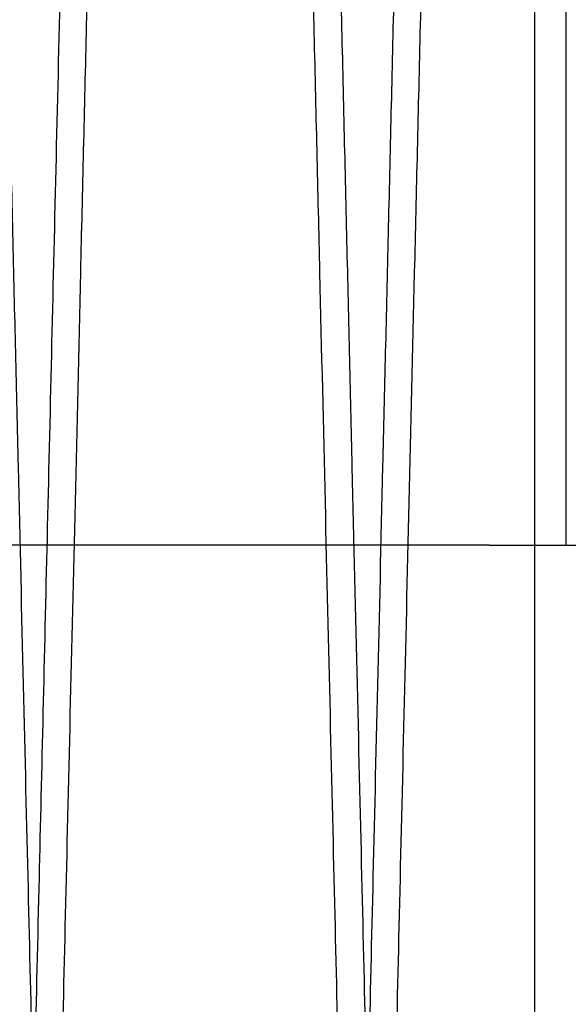
# Model space of a CAD drawing. Units: inches. Extents: x 0.3 to 10.6, y 0.2 to 8.2.
# Drawn here: x 7 to 7.1, y 5 to 5.1 of the extents above; entities that cross this region are included whole.
import ezdxf

# ---------------------------------------------------------------- set-up
doc = ezdxf.new("R2010")
doc.units = ezdxf.units.IN
doc.header["$MEASUREMENT"] = 0

msp = doc.modelspace()

# ---------------------------------------------------------------- linework, layer by layer
for p, q in [((7.066750126393286, 5.057039177530203), (7.066750126393286, 5.457039177530203)), ((7.062150126393286, 5.057039177530203), (7.016750126393285, 5.057039177530202)), ((7.062150126393286, 5.057039177530203), (7.073450126393285, 5.057039177530203))]:
    msp.add_line(p, q)
for points, knots in [([(7.025632659647079, 5.411943201123761), (7.025636541295992, 5.411779672948716), (7.025644018538321, 5.411464667697111), (7.025702511582373, 5.409000404046211), (7.025791901519078, 5.405234369412108), (7.025917680332668, 5.39993502808512), (7.026077149687902, 5.393215823766131), (7.026268682868184, 5.385144991353982), (7.02648995386168, 5.375820183035089), (7.026743320656998, 5.36514155916849), (7.02702431147794, 5.353297021931986), (7.027330109253193, 5.34040471720968), (7.027657664576544, 5.326592591120326), (7.02801008569892, 5.311728818791617), (7.02838074170815, 5.296092231202718), (7.028766177094953, 5.279827866195238), (7.029162897098039, 5.263082541119648), (7.02957443297703, 5.245706416984744), (7.029962576217847, 5.22931241364418), (7.030321947497325, 5.214128785938001), (7.030653346741543, 5.200122971373774), (7.030990882339166, 5.185853467699791), (7.03133600385949, 5.171258565313645), (7.031672212564674, 5.157035808535279), (7.031998016698084, 5.143248629052789), (7.032314025652018, 5.129871664199058), (7.032628440533205, 5.116557781947895), (7.032942082259164, 5.10327216106619), (7.033266402075856, 5.089529563719426), (7.033597021605428, 5.075514858653278), (7.033926407116899, 5.06154708393462), (7.034235977073537, 5.048414735890033), (7.03451899324753, 5.036404603253604), (7.034773445667875, 5.025603140182542), (7.034997861721664, 5.016073972574593), (7.03519379659449, 5.007752033998685), (7.035358744941361, 5.00074462159146), (7.035490539726617, 4.99514461631071), (7.035586632027412, 4.991061044169198), (7.035648369898889, 4.988437142913101), (7.035656107131984, 4.988108289219658), (7.035659991306328, 4.987943201123758)], [0, 0, 0, 0, 0.02856047854826693, 0.05501621190669217, 0.08165698492404644, 0.108584328815211, 0.1359042054234937, 0.1623598923425661, 0.1890005541798079, 0.2159276649382094, 0.2432471264272406, 0.2697091255299377, 0.2963561316462892, 0.3232896324863453, 0.3506155468442243, 0.3770848012300882, 0.4037391217379836, 0.430680042250077, 0.4580135333096486, 0.4786608716461421, 0.4993956080898211, 0.5211200158093922, 0.5429463057368425, 0.565447128312492, 0.5860959631413567, 0.6068322244540796, 0.6285582817148616, 0.6503862696280506, 0.6728889071910982, 0.6993630204657183, 0.7260223606341941, 0.7529686176505463, 0.7803079285153117, 0.8067756738809851, 0.8334286145393335, 0.8603684209936184, 0.8877012070710611, 0.9152313331540605, 0.9429701640506645, 0.9713704081353839, 0.9999999999999999, 0.9999999999999999, 0.9999999999999999, 0.9999999999999999]), ([(7.025632659647079, 5.411943201123761), (7.025636541295992, 5.411779672948716), (7.025644018538321, 5.411464667697111), (7.025702511582373, 5.409000404046211), (7.025791901519078, 5.405234369412108), (7.025917680332668, 5.39993502808512), (7.026077149687902, 5.393215823766131), (7.026268682868184, 5.385144991353982), (7.02648995386168, 5.375820183035089), (7.026743320656998, 5.36514155916849), (7.02702431147794, 5.353297021931986), (7.027330109253193, 5.34040471720968), (7.027657664576544, 5.326592591120326), (7.02801008569892, 5.311728818791617), (7.02838074170815, 5.296092231202718), (7.028766177094953, 5.279827866195238), (7.029162897098039, 5.263082541119648), (7.02957443297703, 5.245706416984744), (7.029962576217847, 5.22931241364418), (7.030321947497325, 5.214128785938001), (7.030653346741543, 5.200122971373774), (7.030990882339166, 5.185853467699791), (7.03133600385949, 5.171258565313645), (7.031672212564674, 5.157035808535279), (7.031998016698084, 5.143248629052789), (7.032314025652018, 5.129871664199058), (7.032628440533205, 5.116557781947895), (7.032942082259164, 5.10327216106619), (7.033266402075856, 5.089529563719426), (7.033597021605428, 5.075514858653278), (7.033926407116899, 5.06154708393462), (7.034235977073537, 5.048414735890033), (7.03451899324753, 5.036404603253604), (7.034773445667875, 5.025603140182542), (7.034997861721664, 5.016073972574593), (7.03519379659449, 5.007752033998685), (7.035358744941361, 5.00074462159146), (7.035490539726617, 4.99514461631071), (7.035586632027412, 4.991061044169198), (7.035648369898889, 4.988437142913101), (7.035656107131984, 4.988108289219658), (7.035659991306328, 4.987943201123758)], [0, 0, 0, 0, 0.02856047854826693, 0.05501621190669217, 0.08165698492404644, 0.108584328815211, 0.1359042054234937, 0.1623598923425661, 0.1890005541798079, 0.2159276649382094, 0.2432471264272406, 0.2697091255299377, 0.2963561316462892, 0.3232896324863453, 0.3506155468442243, 0.3770848012300882, 0.4037391217379836, 0.430680042250077, 0.4580135333096486, 0.4786608716461421, 0.4993956080898211, 0.5211200158093922, 0.5429463057368425, 0.565447128312492, 0.5860959631413567, 0.6068322244540796, 0.6285582817148616, 0.6503862696280506, 0.6728889071910982, 0.6993630204657183, 0.7260223606341941, 0.7529686176505463, 0.7803079285153117, 0.8067756738809851, 0.8334286145393335, 0.8603684209936184, 0.8877012070710611, 0.9152313331540605, 0.9429701640506645, 0.9713704081353839, 0.9999999999999999, 0.9999999999999999, 0.9999999999999999, 0.9999999999999999]), ([(7.044047591939071, 5.411943201123761), (7.044043710290158, 5.411779672948708), (7.044036233047826, 5.411464667697088), (7.043977740003759, 5.409000404046217), (7.043888350067077, 5.405234369412104), (7.043762571253384, 5.39993502808513), (7.043603101898134, 5.39321582376626), (7.043411568717914, 5.38514499135364), (7.043190297724457, 5.375820183036352), (7.042936930928836, 5.36514155916377), (7.042655940108547, 5.35329702194972), (7.042350142331264, 5.340404717145777), (7.04202258701515, 5.32659259136202), (7.041670165865295, 5.31172881787336), (7.041299509959008, 5.296092234637998), (7.040914074197497, 5.27982785379097), (7.040517355597517, 5.263082588034051), (7.040105814392351, 5.245706238736833), (7.039687499473914, 5.228037875235803), (7.039266106840291, 5.210233124945462), (7.038845177872624, 5.192441332534094), (7.038421130876273, 5.174510723306245), (7.038032708135717, 5.158079741579495), (7.0376822368861, 5.143248713492388), (7.037366225510197, 5.129871646342547), (7.037051810607767, 5.116557763065159), (7.036738171568788, 5.103272256212203), (7.036440533832534, 5.09066027405016), (7.036159734619855, 5.07875795889066), (7.035894701690934, 5.067520539309979), (7.035638777493358, 5.056666074440643), (7.035391862418268, 5.046190631553547), (7.035145963339891, 5.035755332952968), (7.034906803576775, 5.025603040880747), (7.03468239049968, 5.016073999567166), (7.034486454816647, 5.00775202661723), (7.034321506691021, 5.000744623596714), (7.034189711845584, 4.995144615767821), (7.034093619561101, 4.991061044318261), (7.034031881685197, 4.988437142875119), (7.034024144452746, 4.988108289206956), (7.034020260278726, 4.987943201123744)], [0, 0, 0, 0, 0.02856047834926008, 0.05501621152334576, 0.08165698435506867, 0.1085843280585983, 0.135904204476518, 0.1623598912112388, 0.1890005528628391, 0.2159276634336244, 0.2432471247322844, 0.2697091236506127, 0.2963561295812636, 0.3232896302336588, 0.350615544401139, 0.3770847986025638, 0.4037391189247477, 0.4306800392491026, 0.4580135301182326, 0.4844886458714245, 0.5111489060371266, 0.5380959133282112, 0.5654357132871276, 0.58608454797211, 0.6068208091403233, 0.6285468662497264, 0.6503748540108394, 0.6728774914170851, 0.6935240889658243, 0.71425812153055, 0.7359818832879725, 0.7578075945457675, 0.7803079300461071, 0.8067756752273809, 0.8334286157000156, 0.8603684219665808, 0.8877012078535607, 0.9152313337447273, 0.9429701644480444, 0.9713704083348724, 0.9999999999999999, 0.9999999999999999, 0.9999999999999999, 0.9999999999999999]), ([(7.044047591939071, 5.411943201123761), (7.044043710290158, 5.411779672948708), (7.044036233047826, 5.411464667697088), (7.043977740003759, 5.409000404046217), (7.043888350067077, 5.405234369412104), (7.043762571253384, 5.39993502808513), (7.043603101898134, 5.39321582376626), (7.043411568717914, 5.38514499135364), (7.043190297724457, 5.375820183036352), (7.042936930928836, 5.36514155916377), (7.042655940108547, 5.35329702194972), (7.042350142331264, 5.340404717145777), (7.04202258701515, 5.32659259136202), (7.041670165865295, 5.31172881787336), (7.041299509959008, 5.296092234637998), (7.040914074197497, 5.27982785379097), (7.040517355597517, 5.263082588034051), (7.040105814392351, 5.245706238736833), (7.039687499473914, 5.228037875235803), (7.039266106840291, 5.210233124945462), (7.038845177872624, 5.192441332534094), (7.038421130876273, 5.174510723306245), (7.038032708135717, 5.158079741579495), (7.0376822368861, 5.143248713492388), (7.037366225510197, 5.129871646342547), (7.037051810607767, 5.116557763065159), (7.036738171568788, 5.103272256212203), (7.036440533832534, 5.09066027405016), (7.036159734619855, 5.07875795889066), (7.035894701690934, 5.067520539309979), (7.035638777493358, 5.056666074440643), (7.035391862418268, 5.046190631553547), (7.035145963339891, 5.035755332952968), (7.034906803576775, 5.025603040880747), (7.03468239049968, 5.016073999567166), (7.034486454816647, 5.00775202661723), (7.034321506691021, 5.000744623596714), (7.034189711845584, 4.995144615767821), (7.034093619561101, 4.991061044318261), (7.034031881685197, 4.988437142875119), (7.034024144452746, 4.988108289206956), (7.034020260278726, 4.987943201123744)], [0, 0, 0, 0, 0.02856047834926008, 0.05501621152334576, 0.08165698435506867, 0.1085843280585983, 0.135904204476518, 0.1623598912112388, 0.1890005528628391, 0.2159276634336244, 0.2432471247322844, 0.2697091236506127, 0.2963561295812636, 0.3232896302336588, 0.350615544401139, 0.3770847986025638, 0.4037391189247477, 0.4306800392491026, 0.4580135301182326, 0.4844886458714245, 0.5111489060371266, 0.5380959133282112, 0.5654357132871276, 0.58608454797211, 0.6068208091403233, 0.6285468662497264, 0.6503748540108394, 0.6728774914170851, 0.6935240889658243, 0.71425812153055, 0.7359818832879725, 0.7578075945457675, 0.7803079300461071, 0.8067756752273809, 0.8334286157000156, 0.8603684219665808, 0.8877012078535607, 0.9152313337447273, 0.9429701644480444, 0.9713704083348724, 0.9999999999999999, 0.9999999999999999, 0.9999999999999999, 0.9999999999999999]), ([(7.035659991306324, 4.987943201123758), (7.035663855070315, 4.988106729320299), (7.035671297869351, 4.988421734974502), (7.035729520595363, 4.990886004441463), (7.035818494858254, 4.994652053643983), (7.035943683447662, 4.99995141794705), (7.03610244232126, 5.00667264029408), (7.036293181453828, 5.014748970587027), (7.036513409871752, 5.0240755714541), (7.036765463235236, 5.034752143093884), (7.037044940369014, 5.046593166796644), (7.037349344212978, 5.059493758045392), (7.037675193241979, 5.073307250244675), (7.038025617953179, 5.088167388607437), (7.038394001803986, 5.103794684221734), (7.03877725824159, 5.120059103878452), (7.039171687833164, 5.136804395244094), (7.039580807826074, 5.154180770864968), (7.039996614802725, 5.171849142933054), (7.040415436289238, 5.18965388148322), (7.040833755214773, 5.207445640716366), (7.041255133694534, 5.225376213340301), (7.041641078523501, 5.24180715194505), (7.041989289585787, 5.256638127283916), (7.042303245737784, 5.270015146041455), (7.04261559871543, 5.283328938534654), (7.042927169647231, 5.296614506143946), (7.043249334115221, 5.31035704210479), (7.043577952402911, 5.324380636766988), (7.043905104681897, 5.338347591499379), (7.044212559006642, 5.351478875486476), (7.044493570623843, 5.363485342900436), (7.044746431793519, 5.374292755254531), (7.044969278429646, 5.383820231221962), (7.045163788150392, 5.392138446257738), (7.045327512026576, 5.39914173129343), (7.045458405036897, 5.404741752711209), (7.045553839589314, 5.40882534424151), (7.045615154666157, 5.411449257149817), (7.045622838902577, 5.411778112298959), (7.045626696471976, 5.411943201123747)], [0, 0, 0, 0, 0.02856085263719601, 0.05501699560031947, 0.0816581810691179, 0.1085859419384684, 0.1359062418462617, 0.1623862170869114, 0.1890516760310542, 0.2159309446532771, 0.2432508328820627, 0.2697370719058241, 0.2964088266492055, 0.323294424877501, 0.3506207134263809, 0.3770902503210427, 0.4037448561458719, 0.4306860667319239, 0.4580198546618206, 0.4844951752784897, 0.5111556422574814, 0.538102859498299, 0.5654428737341799, 0.5860918371806819, 0.6068282276036752, 0.6285544199205171, 0.6503825433024296, 0.6728853201023697, 0.6993596243335286, 0.7260674947865614, 0.7529656056808286, 0.7803051084645483, 0.8067970384987555, 0.8334746712665191, 0.8603664227966338, 0.8876994841411101, 0.9152300336208202, 0.9429692908657367, 0.9713699701150481, 0.9999999999999999, 0.9999999999999999, 0.9999999999999999, 0.9999999999999999]), ([(7.035659991306324, 4.987943201123758), (7.035663855070315, 4.988106729320299), (7.035671297869351, 4.988421734974502), (7.035729520595363, 4.990886004441463), (7.035818494858254, 4.994652053643983), (7.035943683447662, 4.99995141794705), (7.03610244232126, 5.00667264029408), (7.036293181453828, 5.014748970587027), (7.036513409871752, 5.0240755714541), (7.036765463235236, 5.034752143093884), (7.037044940369014, 5.046593166796644), (7.037349344212978, 5.059493758045392), (7.037675193241979, 5.073307250244675), (7.038025617953179, 5.088167388607437), (7.038394001803986, 5.103794684221734), (7.03877725824159, 5.120059103878452), (7.039171687833164, 5.136804395244094), (7.039580807826074, 5.154180770864968), (7.039996614802725, 5.171849142933054), (7.040415436289238, 5.18965388148322), (7.040833755214773, 5.207445640716366), (7.041255133694534, 5.225376213340301), (7.041641078523501, 5.24180715194505), (7.041989289585787, 5.256638127283916), (7.042303245737784, 5.270015146041455), (7.04261559871543, 5.283328938534654), (7.042927169647231, 5.296614506143946), (7.043249334115221, 5.31035704210479), (7.043577952402911, 5.324380636766988), (7.043905104681897, 5.338347591499379), (7.044212559006642, 5.351478875486476), (7.044493570623843, 5.363485342900436), (7.044746431793519, 5.374292755254531), (7.044969278429646, 5.383820231221962), (7.045163788150392, 5.392138446257738), (7.045327512026576, 5.39914173129343), (7.045458405036897, 5.404741752711209), (7.045553839589314, 5.40882534424151), (7.045615154666157, 5.411449257149817), (7.045622838902577, 5.411778112298959), (7.045626696471976, 5.411943201123747)], [0, 0, 0, 0, 0.02856085263719601, 0.05501699560031947, 0.0816581810691179, 0.1085859419384684, 0.1359062418462617, 0.1623862170869114, 0.1890516760310542, 0.2159309446532771, 0.2432508328820627, 0.2697370719058241, 0.2964088266492055, 0.323294424877501, 0.3506207134263809, 0.3770902503210427, 0.4037448561458719, 0.4306860667319239, 0.4580198546618206, 0.4844951752784897, 0.5111556422574814, 0.538102859498299, 0.5654428737341799, 0.5860918371806819, 0.6068282276036752, 0.6285544199205171, 0.6503825433024296, 0.6728853201023697, 0.6993596243335286, 0.7260674947865614, 0.7529656056808286, 0.7803051084645483, 0.8067970384987555, 0.8334746712665191, 0.8603664227966338, 0.8876994841411101, 0.9152300336208202, 0.9429692908657367, 0.9713699701150481, 0.9999999999999999, 0.9999999999999999, 0.9999999999999999, 0.9999999999999999]), ([(7.05401727869169, 4.987943201123884), (7.054013414927637, 4.988106729321758), (7.054005972128478, 4.988421734978528), (7.053947749402966, 4.990886004427278), (7.05385877513843, 4.994652053697904), (7.053733586555104, 4.999951417742695), (7.053574874617578, 5.006670653006063), (7.053384264384881, 5.014741524948309), (7.053164077098841, 5.024066381669209), (7.052911973838559, 5.034745064347895), (7.052632412343028, 5.046589662328725), (7.052328202583133, 5.05948202691725), (7.052002384331112, 5.073294208845597), (7.051651872289321, 5.088158045557802), (7.051283268232321, 5.103794682601294), (7.050900011746225, 5.120059104310151), (7.050505582167694, 5.136804395126671), (7.050096462171088, 5.154180770898141), (7.049680655195636, 5.171849142921334), (7.049261833708479, 5.189653881498057), (7.048843514784338, 5.207445640668413), (7.048422136299368, 5.225376213520551), (7.048036191488772, 5.241807151333082), (7.047687980373136, 5.2566381289577), (7.047374024411599, 5.27001513957896), (7.047061670686333, 5.283328964002526), (7.046750102613869, 5.296614409497926), (7.046454442907669, 5.309226335146459), (7.046175520049482, 5.321128598894915), (7.045912266266274, 5.332365972028497), (7.045658067175427, 5.343220390489933), (7.045412822474089, 5.353695787607398), (7.045168591707673, 5.364131053347405), (7.04493105885138, 5.374283324058499), (7.044708175779149, 5.383812353938556), (7.044513578367565, 5.392134317612715), (7.044349758043396, 5.399141728217814), (7.044218864941761, 5.404741753543827), (7.044123430414139, 5.408825344012895), (7.044062115330594, 5.411449257208071), (7.044054431095081, 5.411778112318438), (7.044050573526136, 5.411943201123761)], [0, 0, 0, 0, 0.02856052664649017, 0.05501636764184584, 0.08165724903084837, 0.1085847025494447, 0.1359046906260963, 0.1623604855629377, 0.1890012566667602, 0.2159284789554523, 0.2432480553577782, 0.2697101100617904, 0.2963571728999971, 0.3232907326603037, 0.3506167093096739, 0.3770859440836953, 0.4037402456755759, 0.430681148757335, 0.458014624702103, 0.4844896431320797, 0.5111498058111198, 0.538096715479064, 0.5654364176587525, 0.5860851454200806, 0.60682129915998, 0.6285472434962388, 0.6503751177341689, 0.6728776376896634, 0.6935241482495184, 0.714258093121407, 0.7359817621505987, 0.7578073795471841, 0.7803076171378276, 0.8067753330994986, 0.8334282431372123, 0.8603680165602424, 0.8877007659278948, 0.9152310011766837, 0.9429699418085163, 0.9713702968953299, 1, 1, 1, 1]), ([(7.05401727869169, 4.987943201123884), (7.054013414927637, 4.988106729321758), (7.054005972128478, 4.988421734978528), (7.053947749402966, 4.990886004427278), (7.05385877513843, 4.994652053697904), (7.053733586555104, 4.999951417742695), (7.053574874617578, 5.006670653006063), (7.053384264384881, 5.014741524948309), (7.053164077098841, 5.024066381669209), (7.052911973838559, 5.034745064347895), (7.052632412343028, 5.046589662328725), (7.052328202583133, 5.05948202691725), (7.052002384331112, 5.073294208845597), (7.051651872289321, 5.088158045557802), (7.051283268232321, 5.103794682601294), (7.050900011746225, 5.120059104310151), (7.050505582167694, 5.136804395126671), (7.050096462171088, 5.154180770898141), (7.049680655195636, 5.171849142921334), (7.049261833708479, 5.189653881498057), (7.048843514784338, 5.207445640668413), (7.048422136299368, 5.225376213520551), (7.048036191488772, 5.241807151333082), (7.047687980373136, 5.2566381289577), (7.047374024411599, 5.27001513957896), (7.047061670686333, 5.283328964002526), (7.046750102613869, 5.296614409497926), (7.046454442907669, 5.309226335146459), (7.046175520049482, 5.321128598894915), (7.045912266266274, 5.332365972028497), (7.045658067175427, 5.343220390489933), (7.045412822474089, 5.353695787607398), (7.045168591707673, 5.364131053347405), (7.04493105885138, 5.374283324058499), (7.044708175779149, 5.383812353938556), (7.044513578367565, 5.392134317612715), (7.044349758043396, 5.399141728217814), (7.044218864941761, 5.404741753543827), (7.044123430414139, 5.408825344012895), (7.044062115330594, 5.411449257208071), (7.044054431095081, 5.411778112318438), (7.044050573526136, 5.411943201123761)], [0, 0, 0, 0, 0.02856052664649017, 0.05501636764184584, 0.08165724903084837, 0.1085847025494447, 0.1359046906260963, 0.1623604855629377, 0.1890012566667602, 0.2159284789554523, 0.2432480553577782, 0.2697101100617904, 0.2963571728999971, 0.3232907326603037, 0.3506167093096739, 0.3770859440836953, 0.4037402456755759, 0.430681148757335, 0.458014624702103, 0.4844896431320797, 0.5111498058111198, 0.538096715479064, 0.5654364176587525, 0.5860851454200806, 0.60682129915998, 0.6285472434962388, 0.6503751177341689, 0.6728776376896634, 0.6935241482495184, 0.714258093121407, 0.7359817621505987, 0.7578073795471841, 0.7803076171378276, 0.8067753330994986, 0.8334282431372123, 0.8603680165602424, 0.8877007659278948, 0.9152310011766837, 0.9429699418085163, 0.9713702968953299, 1, 1, 1, 1]), ([(7.045629678060006, 5.411943201123747), (7.045633559708883, 5.411779672950023), (7.045641036951142, 5.411464667700963), (7.045699529995683, 5.409000404032089), (7.045788919930713, 5.40523436946585), (7.045914698750434, 5.399935027880669), (7.046074215265415, 5.393213836494572), (7.0462658779742, 5.385137545779567), (7.046487190325602, 5.375810993334798), (7.046740506999218, 5.365134480484702), (7.04702141302689, 5.353293517513596), (7.047327405913687, 5.340392986127238), (7.047654992219201, 5.326579550087225), (7.048007325602625, 5.311719474914333), (7.048377760078024, 5.296092233017418), (7.048763195790824, 5.279827854222541), (7.049159914403744, 5.263082587916508), (7.049571455605139, 5.245706238769922), (7.049989770524691, 5.228037875224049), (7.050411163157536, 5.210233124960283), (7.050832092126656, 5.192441332486161), (7.051256139117396, 5.174510723486547), (7.051644561876675, 5.158079740967588), (7.05199503307228, 5.143248715166243), (7.052311044639922, 5.129871639880039), (7.052625458789606, 5.116557788533357), (7.052939100706955, 5.103272159565183), (7.053263420507447, 5.089529562895573), (7.053594251168758, 5.075505908126448), (7.053923618600241, 5.061538894874473), (7.054233164733891, 5.048407553628453), (7.054516095477601, 5.036401046338787), (7.054770688580365, 5.025593609606957), (7.054995064975905, 5.016066122219219), (7.055190912365683, 5.007747897940925), (7.055355763378525, 5.000744620521182), (7.055487558131758, 4.995144616600593), (7.055583650441237, 4.991061044089775), (7.055645388310348, 4.98843714293346), (7.055653125543766, 4.988108289226538), (7.055657009718272, 4.987943201123871)], [0, 0, 0, 0, 0.02856080434288697, 0.05501683948670891, 0.08165791640024975, 0.1085855674565561, 0.1359057557076853, 0.1623856225615946, 0.1890509718634873, 0.215930129148364, 0.2432499022754981, 0.2697360853370703, 0.2964077829903619, 0.3232933224774799, 0.3506195485470609, 0.3770891048725427, 0.4037437294311495, 0.430684957263112, 0.4580187601208406, 0.4844941780650031, 0.511154742534964, 0.5381020574032425, 0.5654421694227415, 0.5860912397966757, 0.606827737651704, 0.6285540427455977, 0.6503822796546465, 0.6728851739094039, 0.6993595891791143, 0.726067572701241, 0.7529657986203011, 0.7803054213496029, 0.806797380801773, 0.8334750442100348, 0.86036682819066, 0.8876999260581919, 0.9152303661823709, 0.9429695135008902, 0.9713700815523915, 1, 1, 1, 1]), ([(7.045629678060006, 5.411943201123747), (7.045633559708883, 5.411779672950023), (7.045641036951142, 5.411464667700963), (7.045699529995683, 5.409000404032089), (7.045788919930713, 5.40523436946585), (7.045914698750434, 5.399935027880669), (7.046074215265415, 5.393213836494572), (7.0462658779742, 5.385137545779567), (7.046487190325602, 5.375810993334798), (7.046740506999218, 5.365134480484702), (7.04702141302689, 5.353293517513596), (7.047327405913687, 5.340392986127238), (7.047654992219201, 5.326579550087225), (7.048007325602625, 5.311719474914333), (7.048377760078024, 5.296092233017418), (7.048763195790824, 5.279827854222541), (7.049159914403744, 5.263082587916508), (7.049571455605139, 5.245706238769922), (7.049989770524691, 5.228037875224049), (7.050411163157536, 5.210233124960283), (7.050832092126656, 5.192441332486161), (7.051256139117396, 5.174510723486547), (7.051644561876675, 5.158079740967588), (7.05199503307228, 5.143248715166243), (7.052311044639922, 5.129871639880039), (7.052625458789606, 5.116557788533357), (7.052939100706955, 5.103272159565183), (7.053263420507447, 5.089529562895573), (7.053594251168758, 5.075505908126448), (7.053923618600241, 5.061538894874473), (7.054233164733891, 5.048407553628453), (7.054516095477601, 5.036401046338787), (7.054770688580365, 5.025593609606957), (7.054995064975905, 5.016066122219219), (7.055190912365683, 5.007747897940925), (7.055355763378525, 5.000744620521182), (7.055487558131758, 4.995144616600593), (7.055583650441237, 4.991061044089775), (7.055645388310348, 4.98843714293346), (7.055653125543766, 4.988108289226538), (7.055657009718272, 4.987943201123871)], [0, 0, 0, 0, 0.02856080434288697, 0.05501683948670891, 0.08165791640024975, 0.1085855674565561, 0.1359057557076853, 0.1623856225615946, 0.1890509718634873, 0.215930129148364, 0.2432499022754981, 0.2697360853370703, 0.2964077829903619, 0.3232933224774799, 0.3506195485470609, 0.3770891048725427, 0.4037437294311495, 0.430684957263112, 0.4580187601208406, 0.4844941780650031, 0.511154742534964, 0.5381020574032425, 0.5654421694227415, 0.5860912397966757, 0.606827737651704, 0.6285540427455977, 0.6503822796546465, 0.6728851739094039, 0.6993595891791143, 0.726067572701241, 0.7529657986203011, 0.7803054213496029, 0.806797380801773, 0.8334750442100348, 0.86036682819066, 0.8876999260581919, 0.9152303661823709, 0.9429695135008902, 0.9713700815523915, 1, 1, 1, 1]), ([(7.064044610351033, 5.411943201123887), (7.064040728702122, 5.411779672948851), (7.0640332514598, 5.411464667697262), (7.063974758415674, 5.409000404046165), (7.063885368479061, 5.405234369412232), (7.06375958966536, 5.399935028085253), (7.063600120310137, 5.393215823766302), (7.063408587129882, 5.385144991353929), (7.063187316136459, 5.375820183035244), (7.062933949340986, 5.36514155916858), (7.062652958520196, 5.353297021932139), (7.062347160744844, 5.340404717209728), (7.06201960542155, 5.326592591120455), (7.061667184299172, 5.31172881879176), (7.061296528289933, 5.29609223120285), (7.060911092903107, 5.279827866195342), (7.06051437290006, 5.263082541119775), (7.060102837020938, 5.24570641698487), (7.059714693780236, 5.229312413644297), (7.059355322500728, 5.214128785938128), (7.05902392325652, 5.200122971373909), (7.058686387658888, 5.185853467699936), (7.05834126613857, 5.171258565313785), (7.058005057433369, 5.157035808535426), (7.057679253299981, 5.143248629052904), (7.057363244346041, 5.129871664199171), (7.05704882946483, 5.116557781948021), (7.056735187738928, 5.103272161066286), (7.056410867922044, 5.089529563719601), (7.056080248392696, 5.075514858653331), (7.055750862881053, 5.061547083934737), (7.055441292924507, 5.048414735890161), (7.055158276750492, 5.036404603253744), (7.054903824330164, 5.025603140182549), (7.054679408276347, 5.01607397257474), (7.054483473403534, 5.007752033998771), (7.054318525056684, 5.000744621591565), (7.054186730271327, 4.995144616310793), (7.054090637970535, 4.991061044169347), (7.054028900099063, 4.988437142913178), (7.054021162866007, 4.988108289219769), (7.054017278691684, 4.987943201123884)], [0, 0, 0, 0, 0.02856047854826761, 0.05501621190670677, 0.08165698492404397, 0.1085843288151953, 0.1359042054234858, 0.1623598923425677, 0.1890005541797807, 0.2159276649381792, 0.2432471264272028, 0.2697091255299102, 0.2963561316462219, 0.3232896324862868, 0.3506155468441739, 0.3770848012300352, 0.4037391217379265, 0.4306800422500244, 0.4580135333096081, 0.4786608716460833, 0.4993956080897414, 0.5211200158093118, 0.5429463057367394, 0.5654471283124167, 0.5860959631413044, 0.6068322244540225, 0.6285582817147868, 0.6503862696279922, 0.6728889071910489, 0.6993630204656724, 0.7260223606341459, 0.7529686176505214, 0.7803079285153005, 0.8067756738809658, 0.8334286145393399, 0.8603684209936343, 0.8877012070710718, 0.9152313331540615, 0.9429701640506614, 0.971370408135381, 1, 1, 1, 1]), ([(7.064044610351033, 5.411943201123887), (7.064040728702122, 5.411779672948851), (7.0640332514598, 5.411464667697262), (7.063974758415674, 5.409000404046165), (7.063885368479061, 5.405234369412232), (7.06375958966536, 5.399935028085253), (7.063600120310137, 5.393215823766302), (7.063408587129882, 5.385144991353929), (7.063187316136459, 5.375820183035244), (7.062933949340986, 5.36514155916858), (7.062652958520196, 5.353297021932139), (7.062347160744844, 5.340404717209728), (7.06201960542155, 5.326592591120455), (7.061667184299172, 5.31172881879176), (7.061296528289933, 5.29609223120285), (7.060911092903107, 5.279827866195342), (7.06051437290006, 5.263082541119775), (7.060102837020938, 5.24570641698487), (7.059714693780236, 5.229312413644297), (7.059355322500728, 5.214128785938128), (7.05902392325652, 5.200122971373909), (7.058686387658888, 5.185853467699936), (7.05834126613857, 5.171258565313785), (7.058005057433369, 5.157035808535426), (7.057679253299981, 5.143248629052904), (7.057363244346041, 5.129871664199171), (7.05704882946483, 5.116557781948021), (7.056735187738928, 5.103272161066286), (7.056410867922044, 5.089529563719601), (7.056080248392696, 5.075514858653331), (7.055750862881053, 5.061547083934737), (7.055441292924507, 5.048414735890161), (7.055158276750492, 5.036404603253744), (7.054903824330164, 5.025603140182549), (7.054679408276347, 5.01607397257474), (7.054483473403534, 5.007752033998771), (7.054318525056684, 5.000744621591565), (7.054186730271327, 4.995144616310793), (7.054090637970535, 4.991061044169347), (7.054028900099063, 4.988437142913178), (7.054021162866007, 4.988108289219769), (7.054017278691684, 4.987943201123884)], [0, 0, 0, 0, 0.02856047854826761, 0.05501621190670677, 0.08165698492404397, 0.1085843288151953, 0.1359042054234858, 0.1623598923425677, 0.1890005541797807, 0.2159276649381792, 0.2432471264272028, 0.2697091255299102, 0.2963561316462219, 0.3232896324862868, 0.3506155468441739, 0.3770848012300352, 0.4037391217379265, 0.4306800422500244, 0.4580135333096081, 0.4786608716460833, 0.4993956080897414, 0.5211200158093118, 0.5429463057367394, 0.5654471283124167, 0.5860959631413044, 0.6068322244540225, 0.6285582817147868, 0.6503862696279922, 0.6728889071910489, 0.6993630204656724, 0.7260223606341459, 0.7529686176505214, 0.7803079285153005, 0.8067756738809658, 0.8334286145393399, 0.8603684209936343, 0.8877012070710718, 0.9152313331540615, 0.9429701640506614, 0.971370408135381, 1, 1, 1, 1]), ([(7.055657009718264, 4.987943201123884), (7.05566087348229, 4.988106729321744), (7.05566831628139, 4.988421734978491), (7.055726539006979, 4.990886004427415), (7.055815513271484, 4.994652053697889), (7.055940701854791, 4.999951417742707), (7.056099413792444, 5.006670653006036), (7.056290024025135, 5.01474152494842), (7.056510211311093, 5.02406638166917), (7.056762314571526, 5.034745064347952), (7.057041876067056, 5.04658966232862), (7.057346085826929, 5.059482026917594), (7.05767190407904, 5.073294208844395), (7.05802241612085, 5.088158045562265), (7.058391020177556, 5.103794682584562), (7.058774276665391, 5.120059104370558), (7.059168706237291, 5.136804394898201), (7.05957782625951, 5.154180771766164), (7.059993633138603, 5.171849139674197), (7.060412454976992, 5.189653893222348), (7.060830772585891, 5.207445596325908), (7.061252156063394, 5.225376381998172), (7.061667606650547, 5.2430634765624), (7.062074636989965, 5.260400602405924), (7.062469600142614, 5.277231847455125), (7.062856151021185, 5.293712497868793), (7.063225349720908, 5.309460758930917), (7.063574763583185, 5.324371793316867), (7.063901911289684, 5.338338547748848), (7.064209488335963, 5.35147506390686), (7.064466780578241, 5.362468123816282), (7.064680623719898, 5.371607379259258), (7.064793842661933, 5.376447512998789), (7.064850561349239, 5.378872248888035)], [0, 0, 0, 0, 0.03483767536087724, 0.06710808869755994, 0.09960421135822836, 0.1324498901367528, 0.1657743763151068, 0.1980447334703808, 0.2305407216069227, 0.2633861183348976, 0.2967101023594707, 0.3289880950789565, 0.361491757772877, 0.3943448848477449, 0.4276766757917061, 0.4599634266461954, 0.4924759190565079, 0.5253380033979226, 0.5586789418629121, 0.5909727475288481, 0.6234923892000412, 0.6563618002795826, 0.6897103334067768, 0.7218897317919286, 0.7545283645966019, 0.7874002551062674, 0.8207514944561268, 0.8530440603653753, 0.8855625612030501, 0.9184310350669435, 0.9517789443400104, 0.975842955883415, 1, 1, 1, 1]), ([(7.055657009718264, 4.987943201123884), (7.05566087348229, 4.988106729321744), (7.05566831628139, 4.988421734978491), (7.055726539006979, 4.990886004427415), (7.055815513271484, 4.994652053697889), (7.055940701854791, 4.999951417742707), (7.056099413792444, 5.006670653006036), (7.056290024025135, 5.01474152494842), (7.056510211311093, 5.02406638166917), (7.056762314571526, 5.034745064347952), (7.057041876067056, 5.04658966232862), (7.057346085826929, 5.059482026917594), (7.05767190407904, 5.073294208844395), (7.05802241612085, 5.088158045562265), (7.058391020177556, 5.103794682584562), (7.058774276665391, 5.120059104370558), (7.059168706237291, 5.136804394898201), (7.05957782625951, 5.154180771766164), (7.059993633138603, 5.171849139674197), (7.060412454976992, 5.189653893222348), (7.060830772585891, 5.207445596325908), (7.061252156063394, 5.225376381998172), (7.061667606650547, 5.2430634765624), (7.062074636989965, 5.260400602405924), (7.062469600142614, 5.277231847455125), (7.062856151021185, 5.293712497868793), (7.063225349720908, 5.309460758930917), (7.063574763583185, 5.324371793316867), (7.063901911289684, 5.338338547748848), (7.064209488335963, 5.35147506390686), (7.064466780578241, 5.362468123816282), (7.064680623719898, 5.371607379259258), (7.064793842661933, 5.376447512998789), (7.064850561349239, 5.378872248888035)], [0, 0, 0, 0, 0.03483767536087724, 0.06710808869755994, 0.09960421135822836, 0.1324498901367528, 0.1657743763151068, 0.1980447334703808, 0.2305407216069227, 0.2633861183348976, 0.2967101023594707, 0.3289880950789565, 0.361491757772877, 0.3943448848477449, 0.4276766757917061, 0.4599634266461954, 0.4924759190565079, 0.5253380033979226, 0.5586789418629121, 0.5909727475288481, 0.6234923892000412, 0.6563618002795826, 0.6897103334067768, 0.7218897317919286, 0.7545283645966019, 0.7874002551062674, 0.8207514944561268, 0.8530440603653753, 0.8855625612030501, 0.9184310350669435, 0.9517789443400104, 0.975842955883415, 1, 1, 1, 1]), ([(7.064850561349245, 5.378872248888021), (7.06485056134923, 5.375100323073157), (7.064850561349199, 5.367646539031393), (7.064850561349221, 5.354957636951656), (7.064850561349222, 5.341325388176143), (7.064850561349236, 5.326656581279319), (7.064850561349241, 5.3110735874807), (7.064850561349228, 5.294634881051658), (7.064850561349211, 5.277473409305544), (7.064850561349211, 5.259747212350148), (7.06485056134919, 5.241821563602476), (7.064850561349204, 5.223820964203173), (7.064850561349208, 5.205871811764278), (7.064850561349223, 5.187902473837423), (7.064850561349221, 5.170118805208282), (7.064850561349216, 5.15263628492079), (7.064850561349219, 5.135551590630088), (7.064850561349212, 5.118945794412588), (7.064850561349212, 5.101240900144988), (7.06485056134922, 5.082851931686887), (7.064850561349211, 5.064349078897471), (7.064850561349203, 5.047631017954182), (7.06485056134922, 5.03297586490169), (7.0648505613492, 5.020484284207422), (7.064850561349199, 5.010301930571672), (7.064850561349203, 5.00262442462614), (7.064850561349169, 4.997484738352731), (7.064850561349174, 4.995243355084985), (7.06485056134917, 4.99505477973362), (7.064850561349169, 4.994993189436159)], [0, 0, 0, 0, 0.0357468679458158, 0.07064015755230024, 0.105660093563623, 0.1406744184411595, 0.1755600285002191, 0.2104881138013396, 0.2455504101451852, 0.2806112665735467, 0.3155373807936631, 0.3492113437008487, 0.3830079209702422, 0.4168035930342442, 0.4504763170695765, 0.4838257309605203, 0.5172961467696736, 0.5507657212579227, 0.5841139837250557, 0.6282522407147236, 0.672532693156612, 0.7166693543858611, 0.7604745566920962, 0.80442078308323, 0.8482247288893722, 0.8917356370822724, 0.9353862819323845, 0.9788966156651093, 1, 1, 1, 1]), ([(7.064850561349245, 5.378872248888021), (7.06485056134923, 5.375100323073157), (7.064850561349199, 5.367646539031393), (7.064850561349221, 5.354957636951656), (7.064850561349222, 5.341325388176143), (7.064850561349236, 5.326656581279319), (7.064850561349241, 5.3110735874807), (7.064850561349228, 5.294634881051658), (7.064850561349211, 5.277473409305544), (7.064850561349211, 5.259747212350148), (7.06485056134919, 5.241821563602476), (7.064850561349204, 5.223820964203173), (7.064850561349208, 5.205871811764278), (7.064850561349223, 5.187902473837423), (7.064850561349221, 5.170118805208282), (7.064850561349216, 5.15263628492079), (7.064850561349219, 5.135551590630088), (7.064850561349212, 5.118945794412588), (7.064850561349212, 5.101240900144988), (7.06485056134922, 5.082851931686887), (7.064850561349211, 5.064349078897471), (7.064850561349203, 5.047631017954182), (7.06485056134922, 5.03297586490169), (7.0648505613492, 5.020484284207422), (7.064850561349199, 5.010301930571672), (7.064850561349203, 5.00262442462614), (7.064850561349169, 4.997484738352731), (7.064850561349174, 4.995243355084985), (7.06485056134917, 4.99505477973362), (7.064850561349169, 4.994993189436159)], [0, 0, 0, 0, 0.0357468679458158, 0.07064015755230024, 0.105660093563623, 0.1406744184411595, 0.1755600285002191, 0.2104881138013396, 0.2455504101451852, 0.2806112665735467, 0.3155373807936631, 0.3492113437008487, 0.3830079209702422, 0.4168035930342442, 0.4504763170695765, 0.4838257309605203, 0.5172961467696736, 0.5507657212579227, 0.5841139837250557, 0.6282522407147236, 0.672532693156612, 0.7166693543858611, 0.7604745566920962, 0.80442078308323, 0.8482247288893722, 0.8917356370822724, 0.9353862819323845, 0.9788966156651093, 1, 1, 1, 1])]:
    msp.add_open_spline(points, degree=3, knots=knots)

doc.saveas('drawing.dxf')
